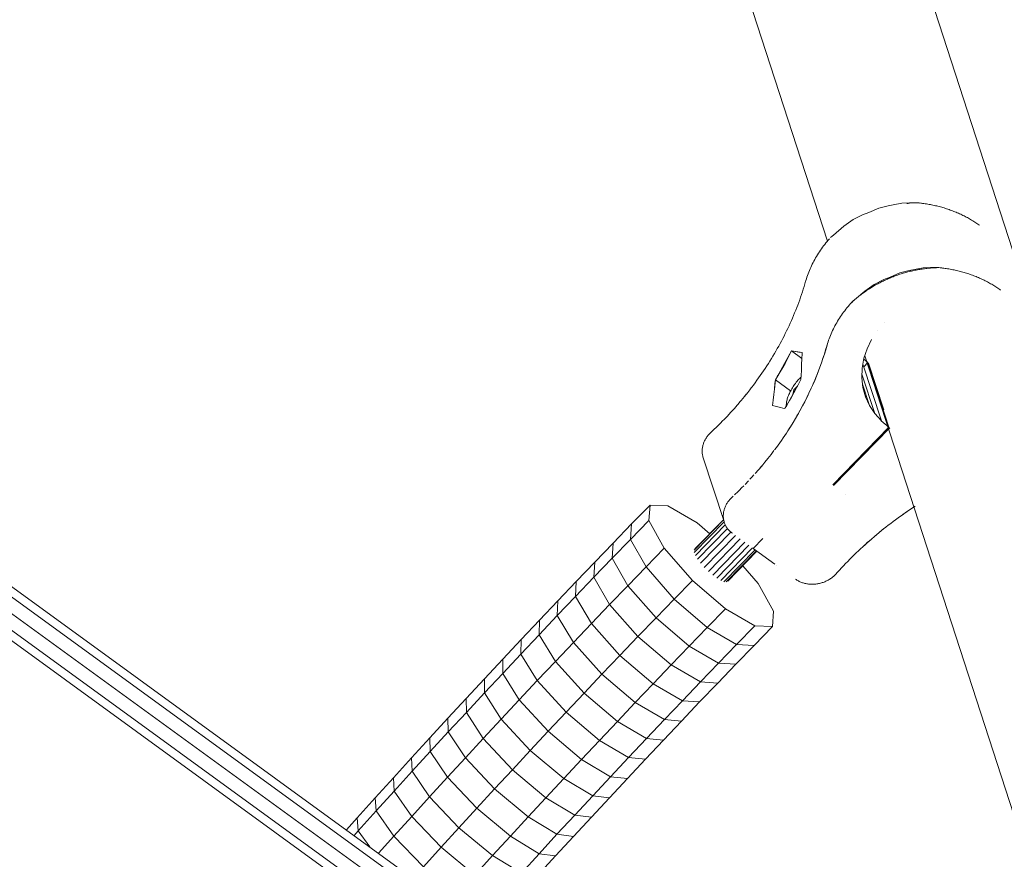
# Model space of a CAD drawing. Units: millimetres. Extents: x -6707 to 5836, y -6694 to 6397.
# Drawn here: x -1881 to -1538, y 1779 to 2071 of the extents above; entities that cross this region are included whole.
import ezdxf

# ---------------------------------------------------------------- set-up
doc = ezdxf.new("R2010")
doc.units = ezdxf.units.MM
doc.header["$MEASUREMENT"] = 0
doc.linetypes.add('GESTRICHELT_2', pattern=[1650, 1200, -450])
doc.layers.add('LINARIUM_Nr_Pióra__7', color=7, linetype='Continuous', lineweight=0)
doc.layers.add('LINARIUM_WYMIAR_Nr_Pióra__1', color=1, linetype='Continuous', lineweight=0)

msp = doc.modelspace()

# ---------------------------------------------------------------- linework, layer by layer
at = {"layer": 'LINARIUM_Nr_Pióra__7', "linetype": 'Continuous'}
for p, q in [((-1507.93, 1591.99), (-4260.25, 3591.67)), ((-1506.59, 1596.83), (-4209.58, 3560.67)), ((-1510.35, 1587.94), (-4215.11, 3553.06)), ((-1506.84, 1600.61), (-3057.74, 2727.4)), ((-1535.4, 1991.33), (-1620.23, 2252.43)), ((-1599.76, 1994.29), (-1677.58, 2233.79)), ((-1581.88, 2005.78), (-1578.69, 2006.58)), ((-1576.84, 2006.91), (-1578.69, 2006.58)), ((-1573.86, 2007.52), (-1576.84, 2006.91)), ((-1573.86, 2007.52), (-1571.2, 2007.63)), ((-1572.08, 2007.4), (-1572.15, 2007.39)), ((-1571.67, 2007.44), (-1572.08, 2007.4)), ((-1571.25, 2007.47), (-1571.67, 2007.44)), ((-1571.18, 2007.48), (-1571.25, 2007.47)), ((-1569.62, 2007.62), (-1571.23, 2007.61)), ((-1571.2, 2007.63), (-1569.63, 2007.65)), ((-1569.63, 2007.65), (-1568.33, 2007.61)), ((-1567.26, 2007.54), (-1569.62, 2007.62)), ((-1568.33, 2007.61), (-1567.93, 2007.59)), ((-1567.93, 2007.59), (-1567.8, 2007.61)), ((-1567.8, 2007.61), (-1567.61, 2007.55)), ((-1567.25, 2007.5), (-1567.1, 2007.48)), ((-1566.65, 2007.42), (-1567.1, 2007.48)), ((-1566.2, 2007.36), (-1566.65, 2007.42)), ((-1565.75, 2007.3), (-1566.2, 2007.36)), ((-1565.3, 2007.23), (-1565.75, 2007.3)), ((-1564.85, 2007.15), (-1565.3, 2007.23)), ((-1564.85, 2007.15), (-1564.4, 2007.07)), ((-1563.96, 2006.99), (-1564.4, 2007.07)), ((-1563.96, 2006.99), (-1563.51, 2006.91)), ((-1563.51, 2006.91), (-1563.07, 2006.82)), ((-1562.63, 2006.72), (-1563.07, 2006.82)), ((-1562.63, 2006.72), (-1562.19, 2006.62)), ((-1562.19, 2006.62), (-1561.75, 2006.52)), ((-1561.32, 2006.41), (-1561.75, 2006.52)), ((-1560.88, 2006.3), (-1561.32, 2006.41)), ((-1587.52, 2003.46), (-1590.81, 2001.78)), ((-1587.52, 2003.46), (-1585.31, 2004.28)), ((-1581.88, 2005.78), (-1585.31, 2004.28)), ((-1560.45, 2006.19), (-1560.88, 2006.3)), ((-1560.02, 2006.07), (-1560.45, 2006.19)), ((-1560.02, 2006.07), (-1559.59, 2005.95)), ((-1559.16, 2005.82), (-1559.59, 2005.95)), ((-1558.74, 2005.69), (-1559.16, 2005.82)), ((-1558.31, 2005.55), (-1558.74, 2005.69)), ((-1557.89, 2005.41), (-1558.31, 2005.55)), ((-1557.47, 2005.27), (-1557.89, 2005.41)), ((-1557.06, 2005.12), (-1557.47, 2005.27)), ((-1556.64, 2004.97), (-1557.06, 2005.12)), ((-1556.64, 2004.97), (-1556.23, 2004.82)), ((-1556.23, 2004.82), (-1555.82, 2004.66)), ((-1555.82, 2004.66), (-1555.41, 2004.5)), ((-1555.41, 2004.5), (-1555.01, 2004.33)), ((-1554.6, 2004.16), (-1555.01, 2004.33)), ((-1554.2, 2003.99), (-1554.6, 2004.16)), ((-1553.8, 2003.81), (-1554.2, 2003.99)), ((-1553.8, 2003.81), (-1553.41, 2003.63)), ((-1553.41, 2003.63), (-1553.02, 2003.44)), ((-1552.62, 2003.25), (-1553.02, 2003.44)), ((-1552.24, 2003.06), (-1552.62, 2003.25)), ((-1551.85, 2002.86), (-1552.24, 2003.06)), ((-1590.81, 2001.78), (-1594.08, 1999.49)), ((-1551.47, 2002.66), (-1551.85, 2002.86)), ((-1551.09, 2002.46), (-1551.47, 2002.66)), ((-1550.71, 2002.25), (-1551.09, 2002.46)), ((-1550.71, 2002.25), (-1550.34, 2002.04)), ((-1550.34, 2002.04), (-1549.97, 2001.82)), ((-1549.97, 2001.82), (-1549.6, 2001.61)), ((-1549.23, 2001.38), (-1549.6, 2001.61)), ((-1548.87, 2001.16), (-1549.23, 2001.38)), ((-1548.87, 2001.16), (-1548.51, 2000.93)), ((-1548.16, 2000.7), (-1548.51, 2000.93)), ((-1547.8, 2000.46), (-1548.16, 2000.7)), ((-1547.8, 2000.46), (-1547.45, 2000.22)), ((-1547.45, 2000.22), (-1547.11, 1999.98)), ((-1547.11, 1999.98), (-1546.91, 1999.84)), ((-1598.13, 1996.04), (-1597.7, 1996.42)), ((-1594.08, 1999.49), (-1597.7, 1996.42)), ((-1600.7, 1993.16), (-1601.09, 1992.66)), ((-1600.3, 1993.66), (-1600.7, 1993.16)), ((-1600.3, 1993.66), (-1599.89, 1994.15)), ((-1599.89, 1994.15), (-1599.47, 1994.63)), ((-1599.47, 1994.63), (-1599.04, 1995.11)), ((-1598.13, 1996.04), (-1598.65, 1995.54)), ((-1603.56, 1989.01), (-1603.24, 1989.55)), ((-1603.24, 1989.55), (-1602.9, 1990.08)), ((-1602.9, 1990.08), (-1602.56, 1990.6)), ((-1602.56, 1990.6), (-1602.21, 1991.12)), ((-1601.84, 1991.64), (-1602.21, 1991.12)), ((-1601.47, 1992.15), (-1601.84, 1991.64)), ((-1601.47, 1992.15), (-1601.09, 1992.66)), ((-1605.3, 1985.74), (-1605.04, 1986.29)), ((-1605.04, 1986.29), (-1604.76, 1986.84)), ((-1604.48, 1987.39), (-1604.76, 1986.84)), ((-1604.18, 1987.94), (-1604.48, 1987.39)), ((-1603.88, 1988.48), (-1604.18, 1987.94)), ((-1603.56, 1989.01), (-1603.88, 1988.48)), ((-1606.67, 1982.35), (-1606.47, 1982.92)), ((-1606.47, 1982.92), (-1606.26, 1983.49)), ((-1606.26, 1983.49), (-1606.03, 1984.06)), ((-1605.8, 1984.62), (-1606.03, 1984.06)), ((-1605.8, 1984.62), (-1605.56, 1985.18)), ((-1605.56, 1985.18), (-1605.3, 1985.74)), ((-1577.97, 1981.75), (-1574.54, 1983.26)), ((-1575.76, 1982.37), (-1575.37, 1982.51)), ((-1575.37, 1982.51), (-1574.97, 1982.65)), ((-1574.97, 1982.65), (-1574.57, 1982.78)), ((-1574.57, 1982.78), (-1574.17, 1982.91)), ((-1574.54, 1983.26), (-1571.35, 1984.06)), ((-1574.17, 1982.91), (-1573.77, 1983.04)), ((-1573.77, 1983.04), (-1573.37, 1983.16)), ((-1573.37, 1983.16), (-1572.96, 1983.28)), ((-1572.96, 1983.28), (-1572.56, 1983.39)), ((-1572.56, 1983.39), (-1572.15, 1983.5)), ((-1572.15, 1983.5), (-1571.75, 1983.61)), ((-1571.75, 1983.61), (-1571.34, 1983.72)), ((-1571.35, 1984.06), (-1569.5, 1984.39)), ((-1571.34, 1983.72), (-1570.93, 1983.82)), ((-1570.93, 1983.82), (-1570.52, 1983.91)), ((-1570.52, 1983.91), (-1570.11, 1984.01)), ((-1570.11, 1984.01), (-1569.7, 1984.09)), ((-1569.7, 1984.09), (-1569.29, 1984.18)), ((-1569.5, 1984.39), (-1566.52, 1984.99)), ((-1569.29, 1984.18), (-1568.88, 1984.26)), ((-1568.88, 1984.26), (-1568.47, 1984.34)), ((-1568.47, 1984.34), (-1568.06, 1984.41)), ((-1568.06, 1984.41), (-1567.64, 1984.48)), ((-1567.64, 1984.48), (-1567.23, 1984.55)), ((-1567.23, 1984.55), (-1566.82, 1984.61)), ((-1566.82, 1984.61), (-1566.4, 1984.67)), ((-1566.52, 1984.99), (-1563.86, 1985.11)), ((-1566.4, 1984.67), (-1565.99, 1984.73)), ((-1565.99, 1984.73), (-1565.57, 1984.78)), ((-1565.57, 1984.78), (-1565.16, 1984.83)), ((-1565.16, 1984.83), (-1564.74, 1984.87)), ((-1564.74, 1984.87), (-1564.33, 1984.91)), ((-1564.33, 1984.91), (-1563.91, 1984.95)), ((-1563.91, 1984.95), (-1563.5, 1984.98)), ((-1563.89, 1985.08), (-1562.28, 1985.1)), ((-1563.86, 1985.11), (-1562.29, 1985.13)), ((-1563.5, 1984.98), (-1563.08, 1985.01)), ((-1563.08, 1985.01), (-1562.67, 1985.03)), ((-1562.67, 1985.03), (-1562.25, 1985.05)), ((-1562.29, 1985.13), (-1560.99, 1985.09)), ((-1562.28, 1985.1), (-1559.92, 1985.01)), ((-1562.25, 1985.05), (-1561.84, 1985.07)), ((-1560.99, 1985.09), (-1560.59, 1985.07)), ((-1560.59, 1985.07), (-1560.46, 1985.08)), ((-1560.46, 1985.08), (-1560.22, 1985.01)), ((-1560.22, 1985.02), (-1560.22, 1985.01)), ((-1560.22, 1985.01), (-1559.76, 1984.95)), ((-1559.76, 1984.95), (-1559.31, 1984.9)), ((-1559.31, 1984.9), (-1558.86, 1984.83)), ((-1558.86, 1984.83), (-1558.41, 1984.77)), ((-1558.41, 1984.77), (-1557.96, 1984.7)), ((-1557.96, 1984.7), (-1557.51, 1984.63)), ((-1557.51, 1984.63), (-1557.06, 1984.55)), ((-1557.06, 1984.55), (-1556.62, 1984.47)), ((-1556.62, 1984.47), (-1556.17, 1984.38)), ((-1556.17, 1984.38), (-1555.73, 1984.29)), ((-1555.73, 1984.29), (-1555.29, 1984.2)), ((-1555.29, 1984.2), (-1554.85, 1984.1)), ((-1554.85, 1984.1), (-1554.41, 1983.99)), ((-1554.41, 1983.99), (-1553.98, 1983.89)), ((-1553.98, 1983.89), (-1553.54, 1983.78)), ((-1553.54, 1983.78), (-1553.11, 1983.66)), ((-1553.11, 1983.66), (-1552.68, 1983.54)), ((-1552.68, 1983.54), (-1552.25, 1983.42)), ((-1552.25, 1983.42), (-1551.82, 1983.29)), ((-1551.82, 1983.29), (-1551.4, 1983.16)), ((-1551.4, 1983.16), (-1550.97, 1983.03)), ((-1550.97, 1983.03), (-1550.55, 1982.89)), ((-1550.55, 1982.89), (-1550.13, 1982.75)), ((-1550.13, 1982.75), (-1549.72, 1982.6)), ((-1549.72, 1982.6), (-1549.3, 1982.45)), ((-1549.3, 1982.45), (-1548.89, 1982.29)), ((-1607.87, 1978.52), (-1607.6, 1979.44)), ((-1607.33, 1980.37), (-1607.6, 1979.44)), ((-1607.33, 1980.37), (-1607.26, 1980.61)), ((-1607.24, 1980.56), (-1607.21, 1980.63)), ((-1607.21, 1980.63), (-1607.24, 1980.54)), ((-1607.04, 1981.21), (-1607.21, 1980.63)), ((-1607.04, 1981.21), (-1606.86, 1981.78)), ((-1606.86, 1981.78), (-1606.67, 1982.35)), ((-1586.74, 1976.96), (-1583.47, 1979.26)), ((-1583.47, 1979.26), (-1580.19, 1980.94)), ((-1583.36, 1978.86), (-1583, 1979.06)), ((-1583, 1979.06), (-1582.64, 1979.27)), ((-1582.64, 1979.27), (-1582.27, 1979.47)), ((-1582.27, 1979.47), (-1581.9, 1979.67)), ((-1581.9, 1979.67), (-1581.53, 1979.86)), ((-1581.53, 1979.86), (-1581.16, 1980.05)), ((-1581.16, 1980.05), (-1580.78, 1980.24)), ((-1580.78, 1980.24), (-1580.41, 1980.42)), ((-1580.41, 1980.42), (-1580.03, 1980.6)), ((-1580.19, 1980.94), (-1577.97, 1981.75)), ((-1580.03, 1980.6), (-1579.65, 1980.78)), ((-1579.65, 1980.78), (-1579.27, 1980.96)), ((-1579.27, 1980.96), (-1578.89, 1981.13)), ((-1578.89, 1981.13), (-1578.5, 1981.3)), ((-1578.5, 1981.3), (-1578.11, 1981.46)), ((-1578.11, 1981.46), (-1577.73, 1981.62)), ((-1577.73, 1981.62), (-1577.34, 1981.78)), ((-1577.34, 1981.78), (-1576.95, 1981.93)), ((-1576.95, 1981.93), (-1576.55, 1982.08)), ((-1576.55, 1982.08), (-1576.16, 1982.23)), ((-1576.16, 1982.23), (-1575.76, 1982.37)), ((-1548.89, 1982.29), (-1548.48, 1982.13)), ((-1548.48, 1982.13), (-1548.07, 1981.97)), ((-1548.07, 1981.97), (-1547.67, 1981.81)), ((-1547.67, 1981.81), (-1547.26, 1981.64)), ((-1547.26, 1981.64), (-1546.86, 1981.46)), ((-1546.86, 1981.46), (-1546.47, 1981.28)), ((-1546.47, 1981.28), (-1546.07, 1981.1)), ((-1546.07, 1981.1), (-1545.68, 1980.92)), ((-1545.68, 1980.92), (-1545.29, 1980.73)), ((-1545.29, 1980.73), (-1544.9, 1980.53)), ((-1544.9, 1980.53), (-1544.51, 1980.34)), ((-1544.51, 1980.34), (-1544.13, 1980.14)), ((-1544.13, 1980.14), (-1543.75, 1979.93)), ((-1543.75, 1979.93), (-1543.37, 1979.73)), ((-1543.37, 1979.73), (-1543, 1979.51)), ((-1543, 1979.51), (-1542.63, 1979.3)), ((-1542.63, 1979.3), (-1542.26, 1979.08)), ((-1542.26, 1979.08), (-1541.9, 1978.86)), ((-1609.08, 1974.84), (-1608.76, 1975.76)), ((-1608.76, 1975.76), (-1608.46, 1976.68)), ((-1608.16, 1977.6), (-1608.46, 1976.68)), ((-1608.16, 1977.6), (-1607.87, 1978.52)), ((-1590.36, 1973.9), (-1586.74, 1976.96)), ((-1588.52, 1975.39), (-1588.19, 1975.64)), ((-1588.19, 1975.64), (-1587.86, 1975.89)), ((-1587.86, 1975.89), (-1587.53, 1976.13)), ((-1587.53, 1976.13), (-1587.2, 1976.38)), ((-1587.2, 1976.38), (-1586.86, 1976.62)), ((-1586.86, 1976.62), (-1586.52, 1976.85)), ((-1586.52, 1976.85), (-1586.18, 1977.09)), ((-1586.18, 1977.09), (-1585.84, 1977.32)), ((-1585.84, 1977.32), (-1585.49, 1977.55)), ((-1585.49, 1977.55), (-1585.14, 1977.77)), ((-1585.14, 1977.77), (-1584.79, 1978)), ((-1584.79, 1978), (-1584.44, 1978.22)), ((-1584.44, 1978.22), (-1584.08, 1978.43)), ((-1584.08, 1978.43), (-1583.72, 1978.65)), ((-1583.72, 1978.65), (-1583.36, 1978.86)), ((-1541.9, 1978.86), (-1541.53, 1978.63)), ((-1541.53, 1978.63), (-1541.17, 1978.4)), ((-1541.17, 1978.4), (-1540.82, 1978.17)), ((-1540.82, 1978.17), (-1540.47, 1977.93)), ((-1540.47, 1977.93), (-1540.12, 1977.7)), ((-1540.12, 1977.7), (-1539.77, 1977.45)), ((-1539.77, 1977.45), (-1539.53, 1977.28)), ((-1609.73, 1973.01), (-1610.07, 1972.1)), ((-1609.73, 1973.01), (-1609.4, 1973.93)), ((-1609.4, 1973.93), (-1609.08, 1974.84)), ((-1592.13, 1972.11), (-1591.7, 1972.59)), ((-1591.32, 1973.01), (-1591.7, 1972.59)), ((-1591.33, 1973), (-1591.03, 1973.28)), ((-1591.31, 1973.01), (-1590.79, 1973.51)), ((-1591.03, 1973.28), (-1590.72, 1973.55)), ((-1590.79, 1973.51), (-1590.36, 1973.9)), ((-1590.72, 1973.55), (-1590.42, 1973.82)), ((-1590.42, 1973.82), (-1590.11, 1974.09)), ((-1590.11, 1974.09), (-1589.79, 1974.35)), ((-1589.79, 1974.35), (-1589.48, 1974.62)), ((-1589.48, 1974.62), (-1589.16, 1974.88)), ((-1589.16, 1974.88), (-1588.84, 1975.13)), ((-1588.84, 1975.13), (-1588.52, 1975.39)), ((-1611.15, 1969.38), (-1611.52, 1968.47)), ((-1610.78, 1970.28), (-1611.15, 1969.38)), ((-1610.42, 1971.19), (-1610.78, 1970.28)), ((-1610.42, 1971.19), (-1610.07, 1972.1)), ((-1594.87, 1968.6), (-1594.5, 1969.11)), ((-1594.5, 1969.11), (-1594.13, 1969.63)), ((-1594.13, 1969.63), (-1593.75, 1970.13)), ((-1593.75, 1970.13), (-1593.36, 1970.63)), ((-1593.36, 1970.63), (-1592.96, 1971.13)), ((-1592.96, 1971.13), (-1592.55, 1971.62)), ((-1592.55, 1971.62), (-1592.13, 1972.11)), ((-1613.11, 1964.88), (-1612.7, 1965.77)), ((-1612.7, 1965.77), (-1612.3, 1966.67)), ((-1612.3, 1966.67), (-1611.91, 1967.57)), ((-1611.91, 1967.57), (-1611.52, 1968.47)), ((-1611.51, 1968.44), (-1611.51, 1968.44)), ((-1597.14, 1964.87), (-1596.84, 1965.41)), ((-1596.84, 1965.41), (-1596.54, 1965.95)), ((-1596.54, 1965.95), (-1596.22, 1966.49)), ((-1596.22, 1966.49), (-1595.9, 1967.02)), ((-1595.9, 1967.02), (-1595.56, 1967.55)), ((-1595.56, 1967.55), (-1595.22, 1968.08)), ((-1595.22, 1968.08), (-1594.87, 1968.6)), ((-1579.91, 1966.01), (-1579.91, 1966)), ((-1614.84, 1961.32), (-1614.4, 1962.21)), ((-1614.4, 1962.21), (-1613.96, 1963.09)), ((-1613.96, 1963.09), (-1613.53, 1963.98)), ((-1613.53, 1963.98), (-1613.11, 1964.88)), ((-1598.69, 1961.53), (-1598.46, 1962.09)), ((-1598.46, 1962.09), (-1598.22, 1962.65)), ((-1598.22, 1962.65), (-1597.96, 1963.21)), ((-1597.96, 1963.21), (-1597.7, 1963.77)), ((-1597.7, 1963.77), (-1597.42, 1964.32)), ((-1597.42, 1964.32), (-1597.14, 1964.87)), ((-1582.35, 1963.18), (-1582.35, 1963.17)), ((-1616.7, 1957.81), (-1616.23, 1958.68)), ((-1616.23, 1958.68), (-1615.76, 1959.56)), ((-1615.76, 1959.56), (-1615.29, 1960.44)), ((-1615.29, 1960.44), (-1614.84, 1961.32)), ((-1599.87, 1958.11), (-1599.7, 1958.68)), ((-1599.7, 1958.68), (-1599.52, 1959.26)), ((-1599.52, 1959.26), (-1599.33, 1959.83)), ((-1599.33, 1959.83), (-1599.13, 1960.4)), ((-1599.13, 1960.4), (-1598.92, 1960.96)), ((-1598.92, 1960.96), (-1598.69, 1961.53)), ((-1584.38, 1960.12), (-1585.96, 1956.9)), ((-1584.38, 1960.12), (-1584.38, 1960.13)), ((-1618.7, 1954.35), (-1618.19, 1955.21)), ((-1618.19, 1955.21), (-1617.69, 1956.07)), ((-1612.24, 1956.16), (-1617.86, 1946.13)), ((-1617.69, 1956.07), (-1617.19, 1956.94)), ((-1617.19, 1956.94), (-1616.7, 1957.81)), ((-1612.8, 1955.07), (-1613.26, 1954.18)), ((-1612.24, 1956.16), (-1612.95, 1954.74)), ((-1612.36, 1955.95), (-1612.8, 1955.07)), ((-1612.25, 1956.17), (-1612.36, 1955.95)), ((-1611.67, 1956.06), (-1612.25, 1956.17)), ((-1608.64, 1953.55), (-1612.24, 1956.16)), ((-1608.57, 1955.54), (-1612.24, 1956.16)), ((-1612.18, 1956.15), (-1612.19, 1956.16)), ((-1610.91, 1955.93), (-1611.67, 1956.06)), ((-1610.16, 1955.8), (-1610.91, 1955.93)), ((-1609.66, 1955.71), (-1610.91, 1955.92)), ((-1609.41, 1955.68), (-1610.16, 1955.8)), ((-1609.66, 1955.71), (-1608.57, 1955.54)), ((-1608.68, 1955.57), (-1609.41, 1955.68)), ((-1608.68, 1955.57), (-1608.57, 1955.55)), ((-1608.65, 1953.34), (-1608.58, 1955.25)), ((-1608.57, 1955.55), (-1608.58, 1955.25)), ((-1601.12, 1954.15), (-1600.82, 1955.07)), ((-1600.82, 1955.07), (-1600.53, 1956)), ((-1600.8, 1955.03), (-1600.32, 1956.57)), ((-1600.53, 1956), (-1600.26, 1956.92)), ((-1600.32, 1956.57), (-1599.87, 1958.11)), ((-1600.26, 1956.92), (-1599.99, 1957.84)), ((-1599.99, 1957.84), (-1599.87, 1958.11)), ((-1599.92, 1958.08), (-1599.99, 1957.84)), ((-1585.96, 1956.9), (-1587.07, 1953.57)), ((-1620.83, 1950.94), (-1620.29, 1951.78)), ((-1620.29, 1951.78), (-1619.75, 1952.63)), ((-1619.75, 1952.63), (-1619.22, 1953.49)), ((-1619.22, 1953.49), (-1618.7, 1954.35)), ((-1614.5, 1951.82), (-1615.32, 1950.37)), ((-1614.19, 1952.43), (-1614.67, 1951.55)), ((-1613.72, 1953.28), (-1614.5, 1951.82)), ((-1613.72, 1953.3), (-1614.19, 1952.43)), ((-1612.95, 1954.74), (-1613.72, 1953.28)), ((-1613.26, 1954.18), (-1613.72, 1953.3)), ((-1608.73, 1951.42), (-1608.65, 1953.34)), ((-1602.37, 1950.45), (-1601.82, 1951.97)), ((-1602.06, 1951.4), (-1601.74, 1952.32)), ((-1601.82, 1951.97), (-1601.3, 1953.5)), ((-1601.74, 1952.32), (-1601.42, 1953.23)), ((-1601.42, 1953.23), (-1601.12, 1954.15)), ((-1601.3, 1953.5), (-1600.8, 1955.03)), ((-1587.07, 1953.57), (-1587.68, 1950.18)), ((-1585.69, 1952.13), (-1587.13, 1950.64)), ((-1587.11, 1953.32), (-1585.69, 1952.13)), ((-1587.07, 1953.57), (-1587.07, 1953.58)), ((-1476.17, 1613.89), (-1586.8, 1954.38)), ((-1578.35, 1929.6), (-1585.69, 1952.13)), ((-1585.43, 1951.94), (-1585.58, 1951.79)), ((-1580.12, 1935.64), (-1585.43, 1951.94)), ((-1585.42, 1951.93), (-1585.43, 1951.94)), ((-1623.09, 1947.58), (-1622.51, 1948.41)), ((-1621.94, 1949.25), (-1622.51, 1948.41)), ((-1621.94, 1949.25), (-1621.38, 1950.09)), ((-1621.38, 1950.09), (-1620.83, 1950.94)), ((-1616.15, 1948.93), (-1617.01, 1947.5)), ((-1616.15, 1948.95), (-1616.66, 1948.09)), ((-1615.32, 1950.37), (-1616.15, 1948.93)), ((-1615.65, 1949.82), (-1616.15, 1948.95)), ((-1615.15, 1950.68), (-1615.65, 1949.82)), ((-1614.67, 1951.55), (-1615.15, 1950.68)), ((-1608.91, 1947.6), (-1608.82, 1949.51)), ((-1608.82, 1949.51), (-1608.73, 1951.42)), ((-1603.55, 1947.42), (-1602.95, 1948.93)), ((-1603.44, 1947.76), (-1603.08, 1948.66)), ((-1603.08, 1948.66), (-1602.73, 1949.57)), ((-1602.95, 1948.93), (-1602.37, 1950.45)), ((-1602.73, 1949.57), (-1602.39, 1950.49)), ((-1602.39, 1950.49), (-1602.06, 1951.4)), ((-1587.68, 1950.18), (-1587.79, 1946.79)), ((-1587.68, 1950.18), (-1587.68, 1950.19)), ((-1581, 1931.83), (-1587.43, 1951.56)), ((-1624.86, 1945.1), (-1625.47, 1944.29)), ((-1624.86, 1945.1), (-1624.26, 1945.93)), ((-1623.67, 1946.75), (-1624.26, 1945.93)), ((-1623.09, 1947.58), (-1623.67, 1946.75)), ((-1617.86, 1946.13), (-1618.2, 1942.82)), ((-1617.86, 1946.14), (-1618, 1944.77)), ((-1617.86, 1946.13), (-1617.87, 1946)), ((-1617.87, 1946), (-1617.87, 1946.02)), ((-1617.01, 1947.5), (-1617.86, 1946.13)), ((-1617.71, 1946.38), (-1617.86, 1946.14)), ((-1612.54, 1942.27), (-1617.86, 1946.13)), ((-1617.18, 1947.23), (-1617.71, 1946.38)), ((-1616.66, 1948.09), (-1617.18, 1947.23)), ((-1610.87, 1944.87), (-1611.15, 1944.49)), ((-1610.87, 1944.87), (-1610.59, 1945.23)), ((-1610.59, 1945.23), (-1610.29, 1945.59)), ((-1610.29, 1945.59), (-1610, 1945.93)), ((-1610, 1945.93), (-1609.69, 1946.27)), ((-1609.99, 1944.17), (-1609.54, 1945.05)), ((-1609.38, 1946.59), (-1609.69, 1946.27)), ((-1609.54, 1945.05), (-1609.1, 1945.94)), ((-1609.38, 1946.59), (-1609.07, 1946.91)), ((-1609.1, 1945.94), (-1608.99, 1946.16)), ((-1609.07, 1946.91), (-1608.94, 1947.03)), ((-1608.99, 1946.16), (-1608.91, 1947.6)), ((-1604.96, 1944.14), (-1604.57, 1945.04)), ((-1604.82, 1944.41), (-1604.17, 1945.91)), ((-1604.57, 1945.04), (-1604.18, 1945.95)), ((-1604.18, 1945.95), (-1603.81, 1946.85)), ((-1604.17, 1945.91), (-1603.55, 1947.42)), ((-1603.81, 1946.85), (-1603.44, 1947.76)), ((-1587.79, 1946.81), (-1587.79, 1946.79)), ((-1587.79, 1946.79), (-1587.39, 1943.46)), ((-1583.27, 1934.38), (-1587.75, 1948.11)), ((-1627.49, 1941.67), (-1627.93, 1941.11)), ((-1627.1, 1942.16), (-1627.49, 1941.67)), ((-1626.71, 1942.66), (-1627.1, 1942.16)), ((-1626.22, 1943.3), (-1626.71, 1942.66)), ((-1626.03, 1943.54), (-1626.22, 1943.3)), ((-1626.03, 1943.54), (-1625.47, 1944.29)), ((-1618.2, 1942.86), (-1618.41, 1940.95)), ((-1618, 1944.77), (-1618.2, 1942.86)), ((-1614.5, 1936.29), (-1609.88, 1944.39)), ((-1612.99, 1941.38), (-1613.16, 1940.99)), ((-1612.99, 1941.38), (-1612.8, 1941.77)), ((-1612.6, 1942.17), (-1612.8, 1941.77)), ((-1612.39, 1942.56), (-1612.6, 1942.17)), ((-1612.16, 1942.95), (-1612.39, 1942.56)), ((-1611.92, 1943.35), (-1612.16, 1942.95)), ((-1611.67, 1943.73), (-1611.92, 1943.35)), ((-1611.89, 1940.67), (-1611.4, 1941.54)), ((-1611.43, 1942.61), (-1611.84, 1940.95)), ((-1611.42, 1944.12), (-1611.67, 1943.73)), ((-1610.14, 1943.94), (-1611.43, 1942.61)), ((-1611.05, 1942.34), (-1611.43, 1942.61)), ((-1611.15, 1944.49), (-1611.42, 1944.12)), ((-1611.4, 1941.54), (-1610.93, 1942.42)), ((-1610.93, 1942.42), (-1610.46, 1943.29)), ((-1610.46, 1943.29), (-1609.99, 1944.17)), ((-1606.19, 1941.43), (-1606.91, 1939.95)), ((-1606.19, 1941.46), (-1606.62, 1940.57)), ((-1605.49, 1942.92), (-1606.19, 1941.43)), ((-1605.77, 1942.35), (-1606.19, 1941.46)), ((-1605.77, 1942.35), (-1605.36, 1943.25)), ((-1605.49, 1942.92), (-1604.82, 1944.41)), ((-1605.36, 1943.25), (-1604.96, 1944.14)), ((-1587.53, 1944.61), (-1585.11, 1937.2)), ((-1587.4, 1943.49), (-1587.39, 1943.46)), ((-1587.39, 1943.46), (-1586.49, 1940.24)), ((-1582.15, 1941.87), (-1582.14, 1941.87)), ((-1630.05, 1938.53), (-1630.91, 1937.53)), ((-1629.93, 1938.68), (-1630.05, 1938.53)), ((-1629.93, 1938.68), (-1629.81, 1938.82)), ((-1629.05, 1939.74), (-1629.81, 1938.82)), ((-1629.05, 1939.74), (-1628.69, 1940.17)), ((-1627.93, 1941.11), (-1628.69, 1940.17)), ((-1627.97, 1941.06), (-1628.62, 1940.26)), ((-1618.62, 1939.05), (-1618.84, 1937.15)), ((-1618.41, 1940.95), (-1618.62, 1939.05)), ((-1614.04, 1937.74), (-1614, 1938.06)), ((-1614, 1938.06), (-1613.95, 1938.4)), ((-1613.95, 1938.4), (-1613.89, 1938.74)), ((-1613.92, 1937.22), (-1613.4, 1938.08)), ((-1613.81, 1939.1), (-1613.89, 1938.74)), ((-1613.71, 1939.47), (-1613.81, 1939.1)), ((-1613.71, 1939.47), (-1613.59, 1939.84)), ((-1613.47, 1940.22), (-1613.59, 1939.84)), ((-1613.32, 1940.6), (-1613.47, 1940.22)), ((-1613.4, 1938.08), (-1612.89, 1938.94)), ((-1613.16, 1940.99), (-1613.32, 1940.6)), ((-1612.89, 1938.94), (-1612.39, 1939.8)), ((-1612.39, 1939.8), (-1611.89, 1940.67)), ((-1607.65, 1938.47), (-1608.42, 1937.01)), ((-1607.96, 1937.91), (-1607.5, 1938.8)), ((-1606.91, 1939.95), (-1607.65, 1938.47)), ((-1607.5, 1938.8), (-1607.06, 1939.68)), ((-1607.06, 1939.68), (-1606.62, 1940.57)), ((-1586.53, 1940.37), (-1586.49, 1940.24)), ((-1586.49, 1940.24), (-1585.11, 1937.2)), ((-1633.34, 1934.8), (-1634.04, 1934.04)), ((-1632.64, 1935.57), (-1633.34, 1934.8)), ((-1632.64, 1935.57), (-1632.12, 1936.16)), ((-1631.14, 1937.27), (-1632.12, 1936.16)), ((-1630.91, 1937.53), (-1631.14, 1937.27)), ((-1617.93, 1936.92), (-1618.84, 1937.15)), ((-1617.02, 1936.7), (-1617.93, 1936.92)), ((-1617.02, 1936.7), (-1616.12, 1936.49)), ((-1616.12, 1936.49), (-1615.23, 1936.28)), ((-1615.23, 1936.28), (-1614.6, 1936.13)), ((-1614.6, 1936.13), (-1614.45, 1936.37)), ((-1614.45, 1936.37), (-1613.92, 1937.22)), ((-1614.05, 1937.42), (-1614.04, 1937.74)), ((-1614.05, 1937.12), (-1614.05, 1937.42)), ((-1614.05, 1937.08), (-1614.05, 1937.12)), ((-1609.2, 1935.55), (-1610.02, 1934.1)), ((-1609.37, 1935.29), (-1609.85, 1934.41)), ((-1609.37, 1935.29), (-1608.89, 1936.16)), ((-1608.42, 1937.01), (-1609.2, 1935.55)), ((-1608.89, 1936.16), (-1608.42, 1937.04)), ((-1607.96, 1937.91), (-1608.42, 1937.04)), ((-1585.11, 1937.2), (-1583.27, 1934.38)), ((-1636.92, 1931.05), (-1636.19, 1931.79)), ((-1635.67, 1932.33), (-1636.19, 1931.79)), ((-1634.56, 1933.49), (-1635.67, 1932.33)), ((-1634.04, 1934.04), (-1634.56, 1933.49)), ((-1611.71, 1931.23), (-1612.59, 1929.81)), ((-1611.36, 1931.82), (-1611.88, 1930.96)), ((-1610.85, 1932.66), (-1611.71, 1931.23)), ((-1610.85, 1932.68), (-1611.36, 1931.82)), ((-1610.02, 1934.1), (-1610.85, 1932.66)), ((-1610.35, 1933.55), (-1610.85, 1932.68)), ((-1610.35, 1933.55), (-1609.85, 1934.41)), ((-1583.27, 1934.38), (-1581, 1931.83)), ((-1582.43, 1933.44), (-1582.43, 1933.43)), ((-1582.34, 1933.33), (-1582.33, 1933.33)), ((-1581.01, 1931.83), (-1578.35, 1929.6)), ((-1640.68, 1927.42), (-1639.91, 1928.14)), ((-1639.91, 1928.14), (-1639.34, 1928.68)), ((-1638.21, 1929.78), (-1639.34, 1928.68)), ((-1637.66, 1930.31), (-1638.21, 1929.78)), ((-1636.92, 1931.05), (-1637.66, 1930.31)), ((-1614.04, 1927.57), (-1613.49, 1928.41)), ((-1612.59, 1929.81), (-1613.5, 1928.39)), ((-1612.95, 1929.26), (-1613.49, 1928.41)), ((-1612.95, 1929.26), (-1612.41, 1930.11)), ((-1612.41, 1930.11), (-1611.88, 1930.96)), ((-1597.9, 1909.56), (-1578.35, 1929.6)), ((-1578.1, 1929.41), (-1597.64, 1909.37)), ((-1642.8, 1924.11), (-1642.69, 1924.39)), ((-1642.69, 1924.39), (-1642.58, 1924.66)), ((-1642.45, 1924.93), (-1642.58, 1924.66)), ((-1642.31, 1925.2), (-1642.45, 1924.93)), ((-1642.31, 1925.2), (-1642.17, 1925.46)), ((-1642.17, 1925.46), (-1642.01, 1925.72)), ((-1642.01, 1925.72), (-1641.85, 1925.98)), ((-1641.85, 1925.98), (-1641.67, 1926.23)), ((-1641.49, 1926.48), (-1641.67, 1926.23)), ((-1641.49, 1926.48), (-1641.3, 1926.72)), ((-1641.3, 1926.72), (-1641.1, 1926.96)), ((-1641.1, 1926.96), (-1640.89, 1927.19)), ((-1640.89, 1927.19), (-1640.68, 1927.42)), ((-1616.33, 1924.23), (-1615.75, 1925.06)), ((-1615.75, 1925.06), (-1615.17, 1925.89)), ((-1615.17, 1925.89), (-1614.6, 1926.73)), ((-1614.6, 1926.73), (-1614.04, 1927.57)), ((-1643.3, 1921.58), (-1643.31, 1921.3)), ((-1643.3, 1921.02), (-1643.31, 1921.3)), ((-1643.3, 1921.58), (-1643.29, 1921.86)), ((-1643.3, 1921.02), (-1643.28, 1920.74)), ((-1643.29, 1921.86), (-1643.27, 1922.15)), ((-1643.27, 1922.15), (-1643.23, 1922.43)), ((-1643.18, 1922.71), (-1643.23, 1922.43)), ((-1643.13, 1923), (-1643.18, 1922.71)), ((-1643.06, 1923.28), (-1643.13, 1923)), ((-1642.98, 1923.56), (-1643.06, 1923.28)), ((-1642.9, 1923.84), (-1642.98, 1923.56)), ((-1642.9, 1923.84), (-1642.8, 1924.11)), ((-1619.37, 1920.13), (-1618.34, 1921.48)), ((-1618.74, 1920.95), (-1618.74, 1920.95)), ((-1618.13, 1921.76), (-1617.52, 1922.58)), ((-1617.52, 1922.58), (-1616.92, 1923.4)), ((-1616.92, 1923.4), (-1616.33, 1924.23)), ((-1643.28, 1920.74), (-1643.26, 1920.46)), ((-1643.22, 1920.18), (-1643.26, 1920.46)), ((-1643.17, 1919.91), (-1643.22, 1920.18)), ((-1643.17, 1919.91), (-1643.11, 1919.63)), ((-1643.11, 1919.63), (-1643.04, 1919.37)), ((-1642.96, 1919.1), (-1643.04, 1919.37)), ((-1635.7, 1896.84), (-1643.04, 1919.37)), ((-1622.6, 1916.14), (-1621.5, 1917.46)), ((-1621.5, 1917.46), (-1620.43, 1918.79)), ((-1621.28, 1917.73), (-1621.28, 1917.73)), ((-1620.63, 1918.53), (-1620.63, 1918.53)), ((-1620.43, 1918.79), (-1619.37, 1920.13)), ((-1620, 1919.33), (-1620, 1919.33)), ((-1624.85, 1913.55), (-1623.71, 1914.84)), ((-1623.93, 1914.59), (-1623.93, 1914.59)), ((-1623.71, 1914.84), (-1622.6, 1916.14)), ((-1623.26, 1915.37), (-1622.59, 1916.15)), ((-1621.93, 1916.94), (-1621.93, 1916.94)), ((-1628.37, 1909.76), (-1627.18, 1911.01)), ((-1627.41, 1910.76), (-1627.41, 1910.76)), ((-1626.7, 1911.52), (-1626, 1912.28)), ((-1626, 1912.28), (-1625.3, 1913.04)), ((-1512.93, 1586.22), (-1955.27, 1907.6)), ((-1632.07, 1906.09), (-1630.82, 1907.3)), ((-1631.06, 1907.06), (-1630.32, 1907.79)), ((-1630.32, 1907.79), (-1629.58, 1908.52)), ((-1629.58, 1908.52), (-1628.85, 1909.27)), ((-1628.13, 1910.01), (-1628.13, 1910.01)), ((-1634.51, 1903.45), (-1634.33, 1903.7)), ((-1634.33, 1903.7), (-1634.15, 1903.95)), ((-1634.15, 1903.95), (-1633.96, 1904.2)), ((-1633.96, 1904.2), (-1633.76, 1904.43)), ((-1633.76, 1904.43), (-1633.55, 1904.67)), ((-1633.55, 1904.67), (-1633.34, 1904.9)), ((-1633.34, 1904.9), (-1632.57, 1905.61)), ((-1631.82, 1906.33), (-1631.82, 1906.33)), ((-1593.47, 1906.34), (-1593.47, 1906.33)), ((-1667.83, 1896), (-1661.42, 1902.58)), ((-1661.86, 1897.21), (-1661.42, 1902.58)), ((-1661.42, 1902.58), (-1655.28, 1902.29)), ((-1655.28, 1902.29), (-1645.1, 1896.42)), ((-1635.85, 1900.19), (-1635.79, 1900.47)), ((-1635.79, 1900.47), (-1635.72, 1900.75)), ((-1635.72, 1900.75), (-1635.65, 1901.03)), ((-1635.65, 1901.03), (-1635.56, 1901.31)), ((-1635.56, 1901.31), (-1635.46, 1901.59)), ((-1635.46, 1901.59), (-1635.35, 1901.86)), ((-1635.35, 1901.86), (-1635.24, 1902.14)), ((-1635.24, 1902.14), (-1635.11, 1902.41)), ((-1635.11, 1902.41), (-1634.97, 1902.67)), ((-1634.97, 1902.67), (-1634.83, 1902.94)), ((-1634.83, 1902.94), (-1634.67, 1903.2)), ((-1634.67, 1903.2), (-1634.51, 1903.45)), ((-1572.02, 1900.33), (-1573.48, 1899.32)), ((-1572.58, 1899.93), (-1571.7, 1900.53)), ((-1570.54, 1901.32), (-1572.02, 1900.33)), ((-1571.7, 1900.53), (-1570.82, 1901.13)), ((-1570.82, 1901.13), (-1569.92, 1901.72)), ((-1569.24, 1902.17), (-1570.54, 1901.32)), ((-1569.92, 1901.72), (-1569.24, 1902.16)), ((-1668.24, 1890.65), (-1661.86, 1897.21)), ((-1656.48, 1887.61), (-1661.86, 1897.21)), ((-1635.88, 1897.38), (-1646.13, 1886.87)), ((-1635.92, 1897.47), (-1645.82, 1887.33)), ((-1635.97, 1899.06), (-1635.95, 1899.34)), ((-1635.97, 1898.77), (-1635.97, 1899.06)), ((-1635.96, 1898.49), (-1635.97, 1898.77)), ((-1635.95, 1898.21), (-1635.96, 1898.49)), ((-1635.95, 1899.34), (-1635.93, 1899.62)), ((-1635.92, 1897.93), (-1635.95, 1898.21)), ((-1635.93, 1899.62), (-1635.89, 1899.9)), ((-1635.88, 1897.66), (-1635.92, 1897.93)), ((-1635.89, 1899.9), (-1635.85, 1900.19)), ((-1635.83, 1897.38), (-1635.88, 1897.66)), ((-1635.77, 1897.11), (-1635.83, 1897.38)), ((-1635.7, 1896.84), (-1635.77, 1897.11)), ((-1635.62, 1896.57), (-1635.7, 1896.84)), ((-1576.9, 1896.84), (-1576.05, 1897.47)), ((-1576.05, 1897.47), (-1575.19, 1898.09)), ((-1575.19, 1898.09), (-1574.33, 1898.71)), ((-1573.46, 1899.33), (-1574.33, 1898.71)), ((-1573.46, 1899.33), (-1572.58, 1899.93)), ((-1674.26, 1889.36), (-1667.83, 1896)), ((-1667.83, 1896), (-1668.24, 1890.65)), ((-1646.08, 1886.09), (-1635.68, 1896.75)), ((-1635.26, 1895.68), (-1645.66, 1885.02)), ((-1645.1, 1896.42), (-1640.66, 1892.61)), ((-1634.5, 1894.41), (-1644.9, 1883.74)), ((-1635.53, 1896.31), (-1635.62, 1896.57)), ((-1635.43, 1896.05), (-1635.53, 1896.31)), ((-1635.32, 1895.79), (-1635.43, 1896.05)), ((-1635.2, 1895.54), (-1635.32, 1895.79)), ((-1635.07, 1895.3), (-1635.2, 1895.54)), ((-1634.93, 1895.05), (-1635.07, 1895.3)), ((-1634.78, 1894.82), (-1634.93, 1895.05)), ((-1634.62, 1894.58), (-1634.78, 1894.82)), ((-1634.46, 1894.36), (-1634.62, 1894.58)), ((-1634.28, 1894.13), (-1634.46, 1894.36)), ((-1634.1, 1893.92), (-1634.28, 1894.13)), ((-1633.9, 1893.71), (-1634.1, 1893.92)), ((-1633.7, 1893.51), (-1633.9, 1893.71)), ((-1633.49, 1893.31), (-1633.7, 1893.51)), ((-1581.91, 1892.91), (-1580.55, 1894.02)), ((-1581.9, 1892.92), (-1581.08, 1893.59)), ((-1581.08, 1893.59), (-1580.26, 1894.25)), ((-1580.26, 1894.25), (-1579.43, 1894.9)), ((-1579.43, 1894.9), (-1578.59, 1895.55)), ((-1578.59, 1895.55), (-1577.75, 1896.2)), ((-1577.75, 1896.2), (-1576.9, 1896.84)), ((-1668.24, 1890.65), (-1674.62, 1884.07)), ((-1662.84, 1881.08), (-1668.24, 1890.65)), ((-1643.84, 1882.33), (-1633.3, 1893.14)), ((-1631.73, 1891.98), (-1642.56, 1880.88)), ((-1641.13, 1879.48), (-1630.09, 1890.79)), ((-1633.27, 1893.12), (-1633.49, 1893.31)), ((-1633.05, 1892.94), (-1633.27, 1893.12)), ((-1633.12, 1893), (-1633.12, 1892.98)), ((-1632.81, 1892.76), (-1633.05, 1892.94)), ((-1622.26, 1890.91), (-1625.58, 1887.51)), ((-1585.91, 1889.49), (-1584.59, 1890.65)), ((-1585.9, 1889.5), (-1585.11, 1890.19)), ((-1585.11, 1890.19), (-1584.32, 1890.88)), ((-1584.59, 1890.65), (-1583.26, 1891.79)), ((-1584.32, 1890.88), (-1583.52, 1891.57)), ((-1583.52, 1891.57), (-1582.71, 1892.25)), ((-1583.26, 1891.79), (-1581.91, 1892.91)), ((-1582.71, 1892.25), (-1581.9, 1892.92)), ((-1680.68, 1882.69), (-1674.26, 1889.36)), ((-1674.26, 1889.36), (-1674.62, 1884.07)), ((-1662.84, 1881.08), (-1656.48, 1887.61)), ((-1646.73, 1876.37), (-1656.48, 1887.61)), ((-1628.5, 1889.63), (-1639.64, 1878.21)), ((-1627.05, 1888.57), (-1638.19, 1877.15)), ((-1636.87, 1876.38), (-1625.83, 1887.69)), ((-1624.93, 1887.04), (-1635.76, 1875.94)), ((-1624.4, 1886.65), (-1634.93, 1875.86)), ((-1625.58, 1887.51), (-1618.09, 1882.07)), ((-1589.74, 1885.94), (-1588.99, 1886.66)), ((-1588.99, 1886.66), (-1588.22, 1887.38)), ((-1588.48, 1887.13), (-1587.2, 1888.32)), ((-1588.22, 1887.38), (-1587.46, 1888.09)), ((-1587.46, 1888.09), (-1586.68, 1888.8)), ((-1587.2, 1888.32), (-1585.91, 1889.49)), ((-1586.68, 1888.8), (-1585.9, 1889.5)), ((-1674.62, 1884.07), (-1680.98, 1877.46)), ((-1669.16, 1874.55), (-1674.62, 1884.07)), ((-1624.27, 1886.55), (-1634.43, 1876.14)), ((-1592.69, 1883), (-1591.97, 1883.74)), ((-1592.21, 1883.49), (-1590.99, 1884.72)), ((-1591.97, 1883.74), (-1591.23, 1884.48)), ((-1591.23, 1884.48), (-1590.49, 1885.21)), ((-1590.49, 1885.21), (-1589.74, 1885.94)), ((-1687.09, 1876), (-1680.68, 1882.69)), ((-1680.98, 1877.46), (-1680.68, 1882.69)), ((-1662.84, 1881.08), (-1669.16, 1874.55)), ((-1662.84, 1881.08), (-1653.07, 1869.85)), ((-1629.21, 1881.48), (-1623.84, 1875.28)), ((-1617.54, 1881.66), (-1617.54, 1881.66)), ((-1596.23, 1879.21), (-1595.54, 1879.98)), ((-1595.77, 1879.72), (-1594.6, 1880.99)), ((-1595.54, 1879.98), (-1594.84, 1880.74)), ((-1594.84, 1880.74), (-1594.13, 1881.5)), ((-1594.13, 1881.5), (-1593.42, 1882.25)), ((-1593.42, 1882.25), (-1592.69, 1883)), ((-1687.34, 1870.82), (-1680.98, 1877.46)), ((-1680.98, 1877.46), (-1675.48, 1868)), ((-1646.73, 1876.37), (-1653.07, 1869.85)), ((-1635.22, 1866.48), (-1646.73, 1876.37)), ((-1610.86, 1876.81), (-1610.62, 1876.64)), ((-1610.62, 1876.64), (-1610.37, 1876.48)), ((-1610.56, 1876.61), (-1610.56, 1876.59)), ((-1610.37, 1876.48), (-1610.12, 1876.33)), ((-1610.12, 1876.33), (-1609.86, 1876.19)), ((-1600.04, 1876.21), (-1599.75, 1876.35)), ((-1599.75, 1876.35), (-1599.46, 1876.51)), ((-1599.46, 1876.51), (-1599.18, 1876.67)), ((-1599.18, 1876.67), (-1598.9, 1876.84)), ((-1598.9, 1876.84), (-1598.63, 1877.01)), ((-1598.63, 1877.01), (-1598.37, 1877.2)), ((-1598.37, 1877.2), (-1598.11, 1877.39)), ((-1598.11, 1877.39), (-1597.86, 1877.59)), ((-1597.86, 1877.59), (-1597.61, 1877.79)), ((-1597.61, 1877.79), (-1597.37, 1878)), ((-1597.37, 1878), (-1597.14, 1878.22)), ((-1597.14, 1878.22), (-1596.92, 1878.44)), ((-1596.92, 1878.44), (-1596.23, 1879.21)), ((-1693.49, 1869.29), (-1687.09, 1876)), ((-1687.09, 1876), (-1687.34, 1870.82)), ((-1675.48, 1868), (-1669.16, 1874.55)), ((-1669.16, 1874.55), (-1659.36, 1863.36)), ((-1623.84, 1875.28), (-1618.46, 1865.68)), ((-1609.86, 1876.19), (-1609.59, 1876.05)), ((-1609.59, 1876.05), (-1609.32, 1875.92)), ((-1609.32, 1875.92), (-1609.04, 1875.8)), ((-1609.04, 1875.8), (-1608.76, 1875.69)), ((-1608.76, 1875.69), (-1608.47, 1875.58)), ((-1608.47, 1875.58), (-1608.18, 1875.49)), ((-1608.18, 1875.49), (-1607.88, 1875.4)), ((-1607.88, 1875.4), (-1607.58, 1875.33)), ((-1607.58, 1875.33), (-1607.28, 1875.26)), ((-1607.28, 1875.26), (-1606.97, 1875.2)), ((-1606.97, 1875.2), (-1606.66, 1875.15)), ((-1606.66, 1875.15), (-1606.35, 1875.11)), ((-1606.35, 1875.11), (-1606.03, 1875.08)), ((-1606.03, 1875.08), (-1605.71, 1875.05)), ((-1605.71, 1875.05), (-1605.39, 1875.04)), ((-1605.39, 1875.04), (-1605.07, 1875.04)), ((-1605.07, 1875.04), (-1604.75, 1875.04)), ((-1604.75, 1875.04), (-1604.43, 1875.06)), ((-1604.43, 1875.06), (-1604.1, 1875.08)), ((-1604.1, 1875.08), (-1603.78, 1875.11)), ((-1603.78, 1875.11), (-1603.46, 1875.16)), ((-1603.46, 1875.16), (-1603.14, 1875.21)), ((-1603.14, 1875.21), (-1602.82, 1875.27)), ((-1602.82, 1875.27), (-1602.5, 1875.34)), ((-1602.5, 1875.34), (-1602.18, 1875.41)), ((-1602.18, 1875.41), (-1601.86, 1875.5)), ((-1601.86, 1875.5), (-1601.55, 1875.6)), ((-1601.55, 1875.6), (-1601.24, 1875.7)), ((-1601.24, 1875.7), (-1600.94, 1875.82)), ((-1600.94, 1875.82), (-1600.63, 1875.94)), ((-1600.63, 1875.94), (-1600.33, 1876.07)), ((-1600.33, 1876.07), (-1600.04, 1876.21)), ((-1693.69, 1864.17), (-1687.34, 1870.82)), ((-1687.34, 1870.82), (-1681.78, 1861.42)), ((-1659.36, 1863.36), (-1653.07, 1869.85)), ((-1641.55, 1859.97), (-1653.07, 1869.85)), ((-1693.49, 1869.29), (-1699.88, 1862.55)), ((-1693.49, 1869.29), (-1693.69, 1864.17)), ((-1675.48, 1868), (-1681.78, 1861.42)), ((-1665.63, 1856.85), (-1675.48, 1868)), ((-1635.22, 1866.48), (-1641.55, 1859.97)), ((-1625.04, 1860.6), (-1635.22, 1866.48)), ((-1693.69, 1864.17), (-1700.03, 1857.48)), ((-1693.69, 1864.17), (-1688.08, 1854.82)), ((-1665.63, 1856.85), (-1659.36, 1863.36)), ((-1659.36, 1863.36), (-1647.82, 1853.5)), ((-1618.46, 1865.68), (-1618.9, 1860.31)), ((-1706.27, 1855.79), (-1699.88, 1862.55)), ((-1699.88, 1862.55), (-1700.03, 1857.48)), ((-1688.08, 1854.82), (-1681.78, 1861.42)), ((-1671.9, 1850.31), (-1681.78, 1861.42)), ((-1647.82, 1853.5), (-1641.55, 1859.97)), ((-1631.37, 1854.09), (-1641.55, 1859.97)), ((-1625.04, 1860.6), (-1631.37, 1854.09)), ((-1618.9, 1860.31), (-1625.26, 1853.78)), ((-1618.9, 1860.31), (-1625.04, 1860.6)), ((-1712.64, 1849), (-1706.27, 1855.79)), ((-1706.36, 1850.78), (-1700.03, 1857.48)), ((-1706.27, 1855.79), (-1706.36, 1850.78)), ((-1694.36, 1848.19), (-1700.03, 1857.48)), ((-1671.9, 1850.31), (-1665.63, 1856.85)), ((-1665.63, 1856.85), (-1654.08, 1847)), ((-1694.36, 1848.19), (-1688.08, 1854.82)), ((-1688.08, 1854.82), (-1678.15, 1843.75)), ((-1647.82, 1853.5), (-1654.08, 1847)), ((-1637.66, 1847.6), (-1647.82, 1853.5)), ((-1631.37, 1854.09), (-1637.66, 1847.6)), ((-1625.26, 1853.78), (-1631.58, 1847.25)), ((-1625.26, 1853.78), (-1631.37, 1854.09)), ((-1712.64, 1849), (-1719.01, 1842.19)), ((-1706.36, 1850.78), (-1712.68, 1844.05)), ((-1712.64, 1849), (-1712.68, 1844.05)), ((-1700.64, 1841.54), (-1706.36, 1850.78)), ((-1678.15, 1843.75), (-1671.9, 1850.31)), ((-1660.34, 1840.48), (-1671.9, 1850.31)), ((-1694.36, 1848.19), (-1700.64, 1841.54)), ((-1684.4, 1837.16), (-1694.36, 1848.19)), ((-1654.08, 1847), (-1660.34, 1840.48)), ((-1643.93, 1841.09), (-1654.08, 1847)), ((-1643.93, 1841.09), (-1637.66, 1847.6)), ((-1631.58, 1847.25), (-1637.89, 1840.69)), ((-1631.58, 1847.25), (-1637.66, 1847.6)), ((-1719.01, 1842.19), (-1725.36, 1835.36)), ((-1719.01, 1842.19), (-1718.99, 1837.29)), ((-1718.99, 1837.29), (-1712.68, 1844.05)), ((-1712.68, 1844.05), (-1706.91, 1834.87)), ((-1684.4, 1837.16), (-1678.15, 1843.75)), ((-1678.15, 1843.75), (-1666.58, 1833.93)), ((-1700.64, 1841.54), (-1706.91, 1834.87)), ((-1700.64, 1841.54), (-1690.64, 1830.55)), ((-1666.58, 1833.93), (-1660.34, 1840.48)), ((-1660.34, 1840.48), (-1650.2, 1834.55)), ((-1650.2, 1834.55), (-1643.93, 1841.09)), ((-1644.2, 1834.12), (-1637.89, 1840.69)), ((-1643.93, 1841.09), (-1637.89, 1840.69)), ((-1725.36, 1835.36), (-1731.7, 1828.5)), ((-1725.3, 1830.52), (-1725.36, 1835.36)), ((-1718.99, 1837.29), (-1725.3, 1830.52)), ((-1718.99, 1837.29), (-1713.17, 1828.17)), ((-1684.4, 1837.16), (-1690.64, 1830.55)), ((-1684.4, 1837.16), (-1672.81, 1827.36)), ((-1713.17, 1828.17), (-1706.91, 1834.87)), ((-1706.91, 1834.87), (-1696.87, 1823.92)), ((-1666.58, 1833.93), (-1672.81, 1827.36)), ((-1656.46, 1827.99), (-1666.58, 1833.93)), ((-1656.46, 1827.99), (-1650.2, 1834.55)), ((-1644.2, 1834.12), (-1650.5, 1827.51)), ((-1650.2, 1834.55), (-1644.2, 1834.12)), ((-1738.04, 1821.62), (-1731.7, 1828.5)), ((-1731.59, 1823.71), (-1731.7, 1828.5)), ((-1725.3, 1830.52), (-1731.59, 1823.71)), ((-1725.3, 1830.52), (-1719.42, 1821.45)), ((-1696.87, 1823.92), (-1690.64, 1830.55)), ((-1679.04, 1820.76), (-1690.64, 1830.55)), ((-1713.17, 1828.17), (-1719.42, 1821.45)), ((-1703.09, 1817.26), (-1713.17, 1828.17)), ((-1679.04, 1820.76), (-1672.81, 1827.36)), ((-1672.81, 1827.36), (-1662.7, 1821.4)), ((-1662.7, 1821.4), (-1656.46, 1827.99)), ((-1656.78, 1820.89), (-1650.5, 1827.51)), ((-1656.46, 1827.99), (-1650.5, 1827.51)), ((-1744.36, 1814.72), (-1738.04, 1821.62)), ((-1737.87, 1816.89), (-1738.04, 1821.62)), ((-1731.59, 1823.71), (-1737.87, 1816.89)), ((-1731.59, 1823.71), (-1725.66, 1814.7)), ((-1696.87, 1823.92), (-1703.09, 1817.26)), ((-1696.87, 1823.92), (-1685.25, 1814.14)), ((-1725.66, 1814.7), (-1719.42, 1821.45)), ((-1719.42, 1821.45), (-1709.3, 1810.58)), ((-1685.25, 1814.14), (-1679.04, 1820.76)), ((-1679.04, 1820.76), (-1668.94, 1814.79)), ((-1668.94, 1814.79), (-1662.7, 1821.4)), ((-1656.78, 1820.89), (-1663.06, 1814.24)), ((-1662.7, 1821.4), (-1656.78, 1820.89)), ((-1744.36, 1814.72), (-1750.68, 1807.79)), ((-1744.36, 1814.72), (-1744.14, 1810.04)), ((-1744.14, 1810.04), (-1737.87, 1816.89)), ((-1737.87, 1816.89), (-1731.89, 1807.94)), ((-1731.89, 1807.94), (-1725.66, 1814.7)), ((-1715.5, 1803.88), (-1725.66, 1814.7)), ((-1703.09, 1817.26), (-1709.3, 1810.58)), ((-1691.46, 1807.5), (-1703.09, 1817.26)), ((-1675.17, 1808.16), (-1668.94, 1814.79)), ((-1663.06, 1814.24), (-1668.94, 1814.79)), ((-1685.25, 1814.14), (-1691.46, 1807.5)), ((-1685.25, 1814.14), (-1675.17, 1808.16)), ((-1663.06, 1814.24), (-1669.33, 1807.56)), ((-1744.14, 1810.04), (-1750.4, 1803.17)), ((-1738.11, 1801.15), (-1744.14, 1810.04)), ((-1731.89, 1807.94), (-1738.11, 1801.15)), ((-1721.7, 1797.16), (-1731.89, 1807.94)), ((-1715.5, 1803.88), (-1709.3, 1810.58)), ((-1697.66, 1800.84), (-1709.3, 1810.58)), ((-1675.17, 1808.16), (-1681.39, 1801.5)), ((-1675.17, 1808.16), (-1669.33, 1807.56)), ((-1750.68, 1807.79), (-1756.98, 1800.84)), ((-1750.4, 1803.17), (-1750.68, 1807.79)), ((-1697.66, 1800.84), (-1691.46, 1807.5)), ((-1691.46, 1807.5), (-1681.39, 1801.5)), ((-1675.59, 1800.86), (-1669.33, 1807.56)), ((-1756.65, 1796.28), (-1750.4, 1803.17)), ((-1750.4, 1803.17), (-1744.32, 1794.33)), ((-1738.11, 1801.15), (-1744.32, 1794.33)), ((-1738.11, 1801.15), (-1727.88, 1790.41)), ((-1721.7, 1797.16), (-1715.5, 1803.88)), ((-1703.84, 1794.15), (-1715.5, 1803.88)), ((-1687.6, 1794.82), (-1681.39, 1801.5)), ((-1681.39, 1801.5), (-1675.59, 1800.86)), ((-1756.98, 1800.84), (-1763.27, 1793.87)), ((-1756.65, 1796.28), (-1756.98, 1800.84)), ((-1697.66, 1800.84), (-1703.84, 1794.15)), ((-1687.6, 1794.82), (-1697.66, 1800.84)), ((-1681.84, 1794.14), (-1675.59, 1800.86)), ((-1756.65, 1796.28), (-1762.89, 1789.37)), ((-1756.65, 1796.28), (-1750.51, 1787.5)), ((-1750.51, 1787.5), (-1744.32, 1794.33)), ((-1744.32, 1794.33), (-1734.05, 1783.64)), ((-1727.88, 1790.41), (-1721.7, 1797.16)), ((-1710.02, 1787.44), (-1721.7, 1797.16)), ((-1703.84, 1794.15), (-1710.02, 1787.44)), ((-1693.81, 1788.12), (-1703.84, 1794.15)), ((-1687.6, 1794.82), (-1693.81, 1788.12)), ((-1681.84, 1794.14), (-1688.08, 1787.4)), ((-1687.6, 1794.82), (-1681.84, 1794.14)), ((-1767.05, 1789.66), (-1763.27, 1793.87)), ((-1762.89, 1789.37), (-1763.27, 1793.87)), ((-1764.37, 1787.71), (-1762.89, 1789.37)), ((-1758.9, 1783.74), (-1762.89, 1789.37)), ((-1750.51, 1787.5), (-1755.88, 1781.55)), ((-1740.21, 1776.84), (-1750.51, 1787.5)), ((-1727.88, 1790.41), (-1734.05, 1783.64)), ((-1716.19, 1780.71), (-1727.88, 1790.41)), ((-1710.02, 1787.44), (-1716.19, 1780.71)), ((-1700, 1781.39), (-1710.02, 1787.44)), ((-1693.81, 1788.12), (-1700, 1781.39)), ((-1694.31, 1780.63), (-1688.08, 1787.4)), ((-1693.81, 1788.12), (-1688.08, 1787.4)), ((-1740.21, 1776.84), (-1734.05, 1783.64)), ((-1722.35, 1773.95), (-1734.05, 1783.64)), ((-1722.35, 1773.95), (-1716.19, 1780.71)), ((-1706.18, 1774.64), (-1716.19, 1780.71)), ((-1700, 1781.39), (-1706.18, 1774.64)), ((-1694.31, 1780.63), (-1700.52, 1773.84)), ((-1694.31, 1780.63), (-1700, 1781.39))]:
    msp.add_line(p, q, dxfattribs=at)
at = {"layer": 'LINARIUM_WYMIAR_Nr_Pióra__1', "linetype": 'GESTRICHELT_2', "flags": 128}
msp.add_lwpolyline([(-438.52, 5446.07, 0.414214), (-1194.55, 5060.83), (-1250.57, 4888.42, -0.508549), (-2786.89, 4386.58), (-3939.63, 5218.61, 0.414214), (-5335.74, 4993.02), (-6418.47, 3492.96, 0.414214), (-6192.88, 2096.85), (-4837.04, 1118.22, -0.215531), (-4426.94, 403.68), (-4397.5, -602.36, -0.239226), (-4807.2, -1409.44), (-6046.28, -2315.6, 0.414214), (-6263.15, -3713.08), (-5436.73, -4843.14, 0.414214), (-4039.24, -5060.01), (-2800.2, -4153.88, -0.268834), (-1802.99, -4047.59, 0.720339), (3873.33, 2151.99, -0.208252), (3796.41, 2946.66), (3941.18, 3392.23, 0.414214), (3555.94, 4148.27), (3472.69, 4175.32, -0.331679), (3058.27, 4760.59, 0.745356), (324.02, 5648.95, -0.331679), (-355.26, 5419.02)], format="xyb", dxfattribs=at)

doc.saveas('drawing.dxf')
